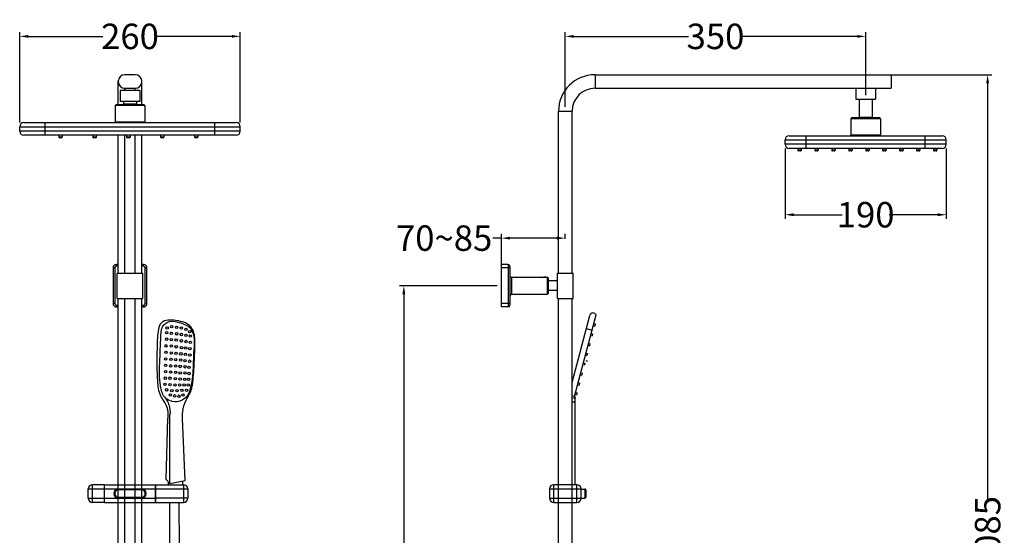
# Model space of a CAD drawing. Units: millimetres. Extents: x 3127 to 8817, y -2863 to -1361.
# Drawn here: x 6980 to 8140, y -1970 to -1361 of the extents above; entities that cross this region are included whole.
import ezdxf

# ---------------------------------------------------------------- set-up
doc = ezdxf.new("R2010")
doc.units = ezdxf.units.MM
doc.header["$LTSCALE"] = 65.395
doc.header["$PDMODE"] = 3
doc.header["$PDSIZE"] = 8
doc.layers.get('0').update_dxf_attribs({"linetype": 'CONTINUOUS'})
doc.layers.get('Defpoints').update_dxf_attribs({"linetype": 'CONTINUOUS'})
doc.layers.add('02___PRT_ALL_AXES', color=7, linetype='CONTINUOUS')
doc.styles.get("Standard").update_dxf_attribs({"font": 'arial.ttf'})
doc.dimstyles.get("Standard").update_dxf_attribs({"dimtxt": 3.5, "dimasz": 3.5, "dimexe": 0.18, "dimexo": 0.0625, "dimgap": 0.09, "dimtad": 1, "dimdsep": 46, "dimtxsty": 'Standard', "dimcen": 0.09, "dimadec": 0, "dimazin": 0, "dimtol": 1, "dimtp": 0.01, "dimtm": 0.01, "dimtfac": 1, "dimtofl": 0, "dimtmove": 0, "dimatfit": 3, "dimfxl": 1, "dimtolj": 1, "dimarcsym": 0})

# ---------------------------------------------------------------- blocks, each defined once
blk = doc.blocks.new('*D1')
at = {"color": 0, "lineweight": -2}
for p, q in [((7919.3, -1426.2), (8125.7, -1426.2)), ((8120.7, -1436.2), (8120.7, -1928.2)), ((8120.7, -2501.2), (8120.7, -2009.2)), ((7646, -2511.2), (8125.7, -2511.2))]:
    blk.add_line(p, q, dxfattribs=at)
at = {"color": 0}
for points in [[(8119, -1436.2), (8122.4, -1436.2), (8120.7, -1426.2)], [(8119, -2501.2), (8122.4, -2501.2), (8120.7, -2511.2)]]:
    blk.add_solid(points, dxfattribs=at)
at = {"layer": 'Defpoints', "color": 0}
for p in [(7914.3, -1426.2), (8120.7, -1426.2), (7641, -2511.2)]:
    blk.add_point(p, dxfattribs=at)
at = {"color": 0, "insert": (8120.7, -1968.7), "char_height": 30, "attachment_point": 5, "rotation": 90}
blk.add_mtext('\\A1;1085', dxfattribs=at)
blk = doc.blocks.new('*D2')
at = {"color": 0, "lineweight": -2}
for p, q in [((7623, -1464.2), (7623, -1376)), ((7977, -1450.2), (7977, -1376)), ((7633, -1381), (7768, -1381)), ((7967, -1381), (7831.9, -1381))]:
    blk.add_line(p, q, dxfattribs=at)
at = {"color": 0}
for points in [[(7633, -1379.3), (7633, -1382.7), (7623, -1381)], [(7967, -1379.3), (7967, -1382.7), (7977, -1381)]]:
    blk.add_solid(points, dxfattribs=at)
at = {"layer": 'Defpoints', "color": 0}
for p in [(7623, -1381), (7977, -1455.2), (7623, -1469.2)]:
    blk.add_point(p, dxfattribs=at)
at = {"color": 0, "insert": (7800, -1381), "char_height": 30, "attachment_point": 5}
blk.add_mtext('\\A1;350', dxfattribs=at)
blk = doc.blocks.new('*D3')
at = {"color": 0, "lineweight": -2}
for p, q in [((7547.7, -1619), (7537.7, -1619)), ((7547.7, -1665), (7547.7, -1614)), ((7613, -1619), (7557.7, -1619)), ((7623, -1619.8), (7623, -1614))]:
    blk.add_line(p, q, dxfattribs=at)
at = {"color": 0}
for points in [[(7557.7, -1617.4), (7557.7, -1620.7), (7547.7, -1619)], [(7613, -1617.4), (7613, -1620.7), (7623, -1619)]]:
    blk.add_solid(points, dxfattribs=at)
at = {"layer": 'Defpoints', "color": 0}
for p in [(7623, -1619), (7623, -1624.8), (7547.7, -1670)]:
    blk.add_point(p, dxfattribs=at)
at = {"color": 0, "insert": (7480.2, -1619), "char_height": 30, "attachment_point": 5}
blk.add_mtext('\\A1;70~85', dxfattribs=at)
blk = doc.blocks.new('*D5')
at = {"color": 0, "lineweight": -2}
for p, q in [((7542.7, -1675.2), (7427.7, -1675.2)), ((7432.7, -1685.2), (7432.7, -2049.4)), ((7432.7, -2501.2), (7432.7, -2117.5)), ((7610.8, -2511.2), (7427.7, -2511.2))]:
    blk.add_line(p, q, dxfattribs=at)
at = {"color": 0}
for points in [[(7431, -1685.2), (7434.4, -1685.2), (7432.7, -1675.2)], [(7431, -2501.2), (7434.4, -2501.2), (7432.7, -2511.2)]]:
    blk.add_solid(points, dxfattribs=at)
at = {"layer": 'Defpoints', "color": 0}
for p in [(7432.7, -1675.2), (7547.7, -1675.2), (7615.8, -2511.2)]:
    blk.add_point(p, dxfattribs=at)
at = {"color": 0, "insert": (7432.7, -2083.4), "char_height": 30, "attachment_point": 5, "rotation": 90}
blk.add_mtext('\\A1;836', dxfattribs=at)
blk = doc.blocks.new('*D8')
at = {"color": 0, "lineweight": -2}
for p, q in [((7882, -1513.2), (7882, -1596.4)), ((8072, -1513.2), (8072, -1596.4)), ((7892, -1591.4), (7949.3, -1591.4)), ((8062, -1591.4), (8004.7, -1591.4))]:
    blk.add_line(p, q, dxfattribs=at)
at = {"color": 0}
for points in [[(7892, -1589.7), (7892, -1593.1), (7882, -1591.4)], [(8062, -1589.7), (8062, -1593.1), (8072, -1591.4)]]:
    blk.add_solid(points, dxfattribs=at)
at = {"layer": 'Defpoints', "color": 0}
for p in [(7882, -1508.2), (8072, -1508.2), (8072, -1591.4)]:
    blk.add_point(p, dxfattribs=at)
at = {"color": 0, "insert": (7977, -1591.4), "char_height": 30, "attachment_point": 5}
blk.add_mtext('\\A1;190', dxfattribs=at)
blk = doc.blocks.new('*D9')
at = {"color": 0, "lineweight": -2}
for p, q in [((6980, -1482.7), (6980, -1376)), ((7240, -1482.7), (7240, -1376)), ((6990, -1381), (7078, -1381)), ((7230, -1381), (7141.9, -1381))]:
    blk.add_line(p, q, dxfattribs=at)
at = {"color": 0}
for points in [[(6990, -1379.3), (6990, -1382.6), (6980, -1381)], [(7230, -1379.3), (7230, -1382.6), (7240, -1381)]]:
    blk.add_solid(points, dxfattribs=at)
at = {"layer": 'Defpoints', "color": 0}
for p in [(7240, -1381), (6980, -1487.7), (7240, -1487.7)]:
    blk.add_point(p, dxfattribs=at)
at = {"color": 0, "insert": (7110, -1381), "char_height": 30, "attachment_point": 5}
blk.add_mtext('\\A1;260', dxfattribs=at)

msp = doc.modelspace()

# ---------------------------------------------------------------- linework, layer by layer
at = {"color": 7, "linetype": 'Continuous'}
for p, q in [((7116, -1426.2), (7104, -1426.2)), ((7658, -1426.2), (7658, -1442.2)), ((7658, -1426.2), (8007, -1426.2)), ((8007, -1426.2), (8007, -1442.2)), ((7096, -1461.7), (7096, -1433.3)), ((7096, -1461.7), (7096, -1434.2)), ((7124, -1461.7), (7124, -1433.3)), ((7124, -1461.7), (7124, -1434.2)), ((7104, -1444.7), (7104, -1442.2)), ((7104, -1442.2), (7116, -1442.2)), ((7116, -1444.7), (7116, -1442.2)), ((7126.5, -1461.7), (7093.5, -1461.7)), ((7102.5, -1460.7), (7117.5, -1460.7)), ((7117.5, -1457.7), (7117.5, -1460.7)), ((7127.5, -1462.7), (7092.5, -1462.7)), ((7127.5, -1462.7), (7127.5, -1481.7)), ((7615, -1659.8), (7615, -1469.2)), ((7615, -1469.2), (7631, -1469.2)), ((7631, -1659.8), (7631, -1469.2)), ((6985, -1482.7), (7235, -1482.7)), ((7010, -1497.7), (7010, -1482.7)), ((7092.5, -1481.7), (7127.5, -1481.7)), ((7210, -1497.7), (7210, -1482.7)), ((7994.5, -1478.2), (7959.5, -1478.2)), ((7993.5, -1477.2), (7960.5, -1477.2)), ((7969.5, -1476.2), (7984.5, -1476.2)), ((6980, -1492.7), (6980, -1487.7)), ((6980, -1487.7), (7240, -1487.7)), ((7240, -1492.7), (6980, -1492.7)), ((7240, -1492.7), (7240, -1487.7)), ((7235, -1497.7), (6985, -1497.7)), ((7026, -1497.7), (7026, -1499.7)), ((7030, -1499.7), (7026, -1499.7)), ((7029, -1500.7), (7027, -1500.7)), ((7030, -1497.7), (7030, -1499.7)), ((7066, -1497.7), (7066, -1499.7)), ((7070, -1499.7), (7066, -1499.7)), ((7069, -1500.7), (7067, -1500.7)), ((7070, -1497.7), (7070, -1499.7)), ((7096, -1659.8), (7096, -1497.7)), ((7104, -1659.8), (7104, -1497.7)), ((7106, -1497.7), (7106, -1499.7)), ((7110, -1499.7), (7106, -1499.7)), ((7109, -1500.7), (7107, -1500.7)), ((7110, -1497.7), (7110, -1499.7)), ((7116, -1659.8), (7116, -1497.7)), ((7124, -1659.8), (7124, -1497.7)), ((7146, -1497.7), (7146, -1499.7)), ((7150, -1499.7), (7146, -1499.7)), ((7149, -1500.7), (7147, -1500.7)), ((7150, -1497.7), (7150, -1499.7)), ((7186, -1497.7), (7186, -1499.7)), ((7190, -1499.7), (7186, -1499.7)), ((7189, -1500.7), (7187, -1500.7)), ((7190, -1497.7), (7190, -1499.7)), ((7882, -1508.2), (7882, -1503.2)), ((7882, -1503.2), (8072, -1503.2)), ((8072, -1508.2), (7882, -1508.2)), ((7887, -1498.2), (8067, -1498.2)), ((7907, -1513.2), (7907, -1498.2)), ((7959.5, -1497.2), (7994.5, -1497.2)), ((8047, -1513.2), (8047, -1498.2)), ((8072, -1508.2), (8072, -1503.2)), ((8067, -1513.2), (7887, -1513.2)), ((7901, -1515.2), (7897, -1515.2)), ((7900, -1516.2), (7898, -1516.2)), ((7921, -1515.2), (7917, -1515.2)), ((7920, -1516.2), (7918, -1516.2)), ((7941, -1515.2), (7937, -1515.2)), ((7940, -1516.2), (7938, -1516.2)), ((7961, -1515.2), (7957, -1515.2)), ((7960, -1516.2), (7958, -1516.2)), ((7981, -1515.2), (7977, -1515.2)), ((7980, -1516.2), (7978, -1516.2)), ((8001, -1515.2), (7997, -1515.2)), ((8000, -1516.2), (7998, -1516.2)), ((8021, -1515.2), (8017, -1515.2)), ((8020, -1516.2), (8018, -1516.2)), ((8041, -1515.2), (8037, -1515.2)), ((8040, -1516.2), (8038, -1516.2)), ((8061, -1515.2), (8057, -1515.2)), ((8060, -1516.2), (8058, -1516.2)), ((7090, -1654.2), (7090, -1696.2)), ((7092, -1654.2), (7090, -1654.2)), ((7092, -1654.2), (7092, -1696.2)), ((7094, -1652.2), (7094, -1650.2)), ((7096, -1650.2), (7094, -1650.2)), ((7096, -1652.2), (7094, -1652.2)), ((7126, -1650.2), (7124, -1650.2)), ((7126, -1652.2), (7124, -1652.2)), ((7126, -1652.2), (7126, -1650.2)), ((7128, -1696.2), (7128, -1654.2)), ((7128, -1654.2), (7130, -1654.2)), ((7130, -1696.2), (7130, -1654.2)), ((7547.7, -1700.2), (7547.7, -1650.2)), ((7555.7, -1650.2), (7547.7, -1650.2)), ((7557.7, -1654.2), (7547.7, -1654.2)), ((7555.7, -1650.2), (7555.7, -1700.2)), ((7557.7, -1652.2), (7557.7, -1698.2)), ((7094.8, -1690.2), (7094.8, -1660.2)), ((7094.8, -1660.2), (7125.2, -1660.2)), ((7125.2, -1690.2), (7125.2, -1660.2)), ((7559.7, -1665.2), (7559.7, -1685.2)), ((7595.7, -1665), (7595.4, -1665.2)), ((7595.7, -1665), (7599.7, -1665)), ((7599.7, -1665), (7599.8, -1665.1)), ((7599.7, -1665.2), (7599.8, -1665.1)), ((7599.7, -1665.3), (7599.7, -1665.2)), ((7599.7, -1665.3), (7599.7, -1665.3)), ((7601.7, -1665.2), (7601.7, -1685.2)), ((7602.7, -1666.2), (7602.7, -1684.2)), ((7613.8, -1690.2), (7613.8, -1660.2)), ((7613.8, -1660.2), (7632.2, -1660.2)), ((7632.2, -1690.2), (7632.2, -1660.2)), ((7094.8, -1690.2), (7125.2, -1690.2)), ((7096, -1909.9), (7096, -1690.2)), ((7124, -1909.9), (7124, -1690.2)), ((7613.8, -1690.2), (7632.2, -1690.2)), ((7615, -1909.9), (7615, -1690.2)), ((7092, -1696.2), (7090, -1696.2)), ((7094, -1698.2), (7094, -1700.2)), ((7094, -1698.2), (7096, -1698.2)), ((7094, -1700.2), (7096, -1700.2)), ((7124, -1698.2), (7126, -1698.2)), ((7124, -1700.2), (7126, -1700.2)), ((7126, -1698.2), (7126, -1700.2)), ((7128, -1696.2), (7130, -1696.2)), ((7557.7, -1696.2), (7547.7, -1696.2)), ((7555.7, -1700.2), (7547.7, -1700.2)), ((7631, -1789.3), (7651.8, -1710.3)), ((7634, -1805.7), (7659.3, -1709.6)), ((7647.7, -1725.7), (7654.6, -1727.5)), ((7634, -1805.7), (7631, -1805)), ((7634.4, -1808.2), (7631, -1807.6)), ((7633.8, -1806.4), (7634.5, -1807.4)), ((7634.4, -1808.2), (7634.5, -1807.4)), ((7634.1, -1812.1), (7634.1, -1909.9)), ((7157.1, -1908.3), (7157.1, -1827.1)), ((7175.1, -1904.8), (7171.9, -1832.1)), ((7096, -2484.3), (7096, -1842.9)), ((7124, -2478), (7124, -1842.9)), ((7615, -2475.2), (7615, -1842.9)), ((7065.6, -1930.9), (7065.6, -1909.9)), ((7079.9, -1909.9), (7065.6, -1909.9)), ((7079.9, -1930.9), (7079.9, -1909.9)), ((7080, -1930.9), (7080, -1909.9)), ((7080, -1909.9), (7140, -1909.9)), ((7140, -1930.9), (7140, -1909.9)), ((7140.1, -1909.9), (7140.1, -1930.9)), ((7140.1, -1909.9), (7173.1, -1909.9)), ((7171.7, -1905.5), (7171.7, -1909.9)), ((7173.1, -1909.9), (7173.1, -1930.9)), ((7609.5, -1930.9), (7609.5, -1909.9)), ((7636.5, -1909.9), (7609.5, -1909.9)), ((7636.5, -1930.9), (7636.5, -1909.9)), ((7060.6, -1925.9), (7060.6, -1914.9)), ((7060.6, -1914.9), (7079.9, -1914.9)), ((7060.6, -1925.9), (7079.9, -1925.9)), ((7080, -1914.9), (7140, -1914.9)), ((7080, -1925.9), (7140, -1925.9)), ((7096, -1915), (7096, -1914.9)), ((7096, -1925.9), (7096, -1925.8)), ((7096.4, -1916), (7096.4, -1915)), ((7123.6, -1915), (7096.4, -1915)), ((7123.6, -1916), (7096.4, -1916)), ((7096.4, -1924.8), (7096.4, -1925.8)), ((7096.4, -1924.8), (7123.6, -1924.8)), ((7096.4, -1925.8), (7123.6, -1925.8)), ((7123.6, -1916), (7123.6, -1915)), ((7123.6, -1924.8), (7123.6, -1925.8)), ((7124, -1915), (7124, -1914.9)), ((7124, -1925.9), (7124, -1925.8)), ((7140, -1915.7), (7140.1, -1915.7)), ((7140, -1925.2), (7140.1, -1925.2)), ((7140.1, -1914.9), (7178.1, -1914.9)), ((7178.1, -1925.9), (7140.1, -1925.9)), ((7178.1, -1914.9), (7178.1, -1925.9)), ((7604.5, -1914.9), (7604.5, -1925.9)), ((7604.5, -1914.9), (7641.5, -1914.9)), ((7604.5, -1925.9), (7641.5, -1925.9)), ((7641.5, -1925.9), (7641.5, -1914.9)), ((7641.5, -1915), (7646, -1915)), ((7641.5, -1925.8), (7646, -1925.8)), ((7646, -1915), (7646, -1925.8)), ((7647, -1916), (7647, -1924.8)), ((7079.9, -1930.9), (7065.6, -1930.9)), ((7080, -1930.9), (7140, -1930.9)), ((7140.1, -1930.9), (7173.1, -1930.9)), ((7609.5, -1930.9), (7636.5, -1930.9))]:
    msp.add_line(p, q, dxfattribs=at)
for p, q in [((7092.5, -1481.7), (7127.5, -1481.7)), ((7092.5, -1481.7), (7127.5, -1481.7)), ((7959.5, -1497.2), (7994.5, -1497.2)), ((7959.5, -1497.2), (7994.5, -1497.2)), ((7152.6, -1903.8), (7154.4, -1831.3)), ((7152.6, -1903.8), (7157.1, -1908.3)), ((7154.8, -1906), (7154.8, -1909.9)), ((7157.1, -1908.3), (7175.1, -1904.8))]:
    msp.add_line(p, q)
for centre in [(7153.8, -1725.1), (7159.1, -1723.5), (7164.9, -1724.2), (7170.5, -1725.1), (7176.1, -1726.5), (7180.2, -1729.3), (7153.1, -1730.6), (7153.1, -1738.2), (7158.6, -1731.3), (7158.6, -1738.8), (7164.4, -1739.3), (7164.9, -1731.9), (7170.5, -1732.7), (7170.5, -1740.2), (7176.1, -1733.6), (7176.1, -1741), (7181, -1734.6), (7181, -1741.9), (7152.4, -1746.1), (7158.6, -1746.4), (7164.4, -1747.2), (7170.5, -1748.1), (7175.4, -1748.7), (7180.5, -1749.4), (7151.9, -1761.5), (7152.4, -1753.8), (7158.2, -1762), (7158.6, -1754.5), (7163.9, -1762.4), (7164.2, -1754.8), (7169.7, -1762.9), (7169.9, -1755.5), (7174.8, -1763.5), (7175.2, -1756.2), (7180.2, -1764.2), (7180.5, -1756.8), (7151.9, -1769.1), (7151.9, -1776.5), (7157.8, -1769.7), (7163.7, -1770), (7169.1, -1770.4), (7174.8, -1770.8), (7179.6, -1771.4), (7151.5, -1784.2), (7157.2, -1784.2), (7157.8, -1776.9), (7163.3, -1784.7), (7163.7, -1777.4), (7169.1, -1778), (7169.1, -1785.2), (7174.3, -1785.5), (7174.8, -1778), (7178.9, -1785.6), (7179.6, -1778.7), (7151.3, -1791.4), (7153.1, -1798), (7157.2, -1791.9), (7159.3, -1798.9), (7162.9, -1792.2), (7165.3, -1798.9), (7168.5, -1792.2), (7171.1, -1798.7), (7173.8, -1792.2), (7176.6, -1798.7), (7178.7, -1792.2), (7157.6, -1804.2), (7162.5, -1805.1), (7167.7, -1805.5), (7172.3, -1804.2)]:
    msp.add_circle(centre, 1.43, dxfattribs=at)
for centre, radius, start, end in [((7104, -1434.2), 8, 90, 270), ((7116, -1434.2), 8, 270, 90), ((7658, -1469.2), 43, 90, 180), ((7658, -1469.2), 27, 90, 180), ((7093.5, -1462.7), 1, 90, 180), ((7101.5, -1460.7), 1, 270, 0), ((7118.5, -1460.7), 1, 180, 270), ((7126.5, -1462.7), 1, 0, 90), ((6985, -1487.7), 5, 90, 180), ((7091.5, -1481.7), 1, 270, 0), ((7128.5, -1481.7), 1, 180, 270), ((7235, -1487.7), 5, 0, 90), ((7960.5, -1478.2), 1, 90, 180), ((7968.5, -1476.2), 1, 270, 0), ((7985.5, -1476.2), 1, 180, 270), ((7993.5, -1478.2), 1, 0, 90), ((6985, -1492.7), 5, 180, 270), ((7235, -1492.7), 5, 270, 0), ((7027, -1499.7), 1, 180, 270), ((7029, -1499.7), 1, 270, 0), ((7067, -1499.7), 1, 180, 270), ((7069, -1499.7), 1, 270, 0), ((7107, -1499.7), 1, 180, 270), ((7109, -1499.7), 1, 270, 0), ((7147, -1499.7), 1, 180, 270), ((7149, -1499.7), 1, 270, 0), ((7187, -1499.7), 1, 180, 270), ((7189, -1499.7), 1, 270, 0), ((7887, -1503.2), 5, 90, 180), ((7887, -1508.2), 5, 180, 270), ((7958.5, -1497.2), 1, 270, 0), ((7995.5, -1497.2), 1, 180, 270), ((8067, -1503.2), 5, 0, 90), ((8067, -1508.2), 5, 270, 0), ((7898, -1515.2), 1, 180, 270), ((7900, -1515.2), 1, 270, 0), ((7918, -1515.2), 1, 180, 270), ((7920, -1515.2), 1, 270, 0), ((7938, -1515.2), 1, 180, 270), ((7940, -1515.2), 1, 270, 0), ((7958, -1515.2), 1, 180, 270), ((7960, -1515.2), 1, 270, 0), ((7978, -1515.2), 1, 180, 270), ((7980, -1515.2), 1, 270, 0), ((7998, -1515.2), 1, 180, 270), ((8000, -1515.2), 1, 270, 0), ((8018, -1515.2), 1, 180, 270), ((8020, -1515.2), 1, 270, 0), ((8038, -1515.2), 1, 180, 270), ((8040, -1515.2), 1, 270, 0), ((8058, -1515.2), 1, 180, 270), ((8060, -1515.2), 1, 270, 0), ((7094, -1654.2), 4, 90, 180), ((7094, -1654.2), 2, 90, 180), ((7126, -1654.2), 4, 0, 90), ((7126, -1654.2), 2, 0, 90), ((7555.7, -1652.2), 2, 0, 90), ((7559.7, -1663.2), 2, 180, 270), ((7601.7, -1666.2), 1, 0, 90), ((7559.7, -1687.2), 2, 90, 180), ((7601.7, -1684.2), 1, 270, 0), ((7094, -1696.2), 4, 180, 270), ((7094, -1696.2), 2, 180, 270), ((7126, -1696.2), 4, 270, 0), ((7126, -1696.2), 2, 270, 0), ((7555.7, -1698.2), 2, 270, 0), ((7655.7, -1711.3), 4, 24.1624, 165.22), ((7673.7, -1816.2), 41.1, 165.2187, 166.0918), ((7658.1, -1812.1), 24, 168.8033, 180), ((7065.6, -1914.9), 5, 90, 180), ((7173.1, -1914.9), 5, 0, 90), ((7609.5, -1914.9), 5, 90, 180), ((7636.5, -1914.9), 5, 0, 90), ((7065.6, -1925.9), 5, 180, 270), ((7096.3, -1920.4), 5.5, 90, 270), ((7096.4, -1920.4), 5.4, 90, 270), ((7096.4, -1920.4), 4.4, 90, 270), ((7123.6, -1920.4), 5.4, 270, 90), ((7123.6, -1920.4), 4.4, 270, 90), ((7123.7, -1920.4), 5.5, 270, 90), ((7173.1, -1925.9), 5, 270, 0), ((7609.5, -1925.9), 5, 180, 270), ((7636.5, -1925.9), 5, 270, 0), ((7646, -1916), 1, 0, 90), ((7646, -1924.8), 1, 270, 0)]:
    msp.add_arc(centre, radius, start, end, dxfattribs=at)
for points, knots in [([(7599.8, -1665.1), (7599.8, -1665.1), (7599.8, -1665.1), (7599.7, -1665.1), (7599.6, -1665.1), (7599.6, -1665.1), (7599.5, -1665.2), (7599.3, -1665.2), (7599, -1665.2), (7598.7, -1665.2), (7598.3, -1665.2), (7597.9, -1665.2), (7597.4, -1665.3), (7597, -1665.3), (7596.6, -1665.3), (7596.3, -1665.3), (7596, -1665.3), (7595.9, -1665.3), (7595.9, -1665.3)], [0, 0, 0, 0, 0.0065864, 0.0176691, 0.0332145, 0.0530789, 0.0770622, 0.1049198, 0.1710954, 0.2489911, 0.3356105, 0.4277099, 0.521928, 0.6149107, 0.703429, 0.7844858, 0.8554079, 0.8672786, 0.8672786, 0.8672786, 0.8672786]), ([(7599.7, -1665.2), (7599.7, -1665.2), (7599.6, -1665.2), (7599.6, -1665.2), (7599.4, -1665.2), (7599.2, -1665.3), (7598.9, -1665.3), (7598.6, -1665.3), (7598.3, -1665.4), (7597.9, -1665.4), (7597.6, -1665.4), (7597.2, -1665.4), (7597, -1665.5), (7596.8, -1665.5), (7596.8, -1665.5)], [0, 0, 0, 0, 0.009302, 0.0226214, 0.0612206, 0.114842, 0.18172, 0.2595617, 0.3456667, 0.4370347, 0.5304755, 0.6227244, 0.7105599, 0.7110424, 0.7110424, 0.7110424, 0.7110424]), ([(7599.1, -1665.4), (7599, -1665.4), (7598.9, -1665.4), (7598.5, -1665.5), (7598.3, -1665.5), (7598.1, -1665.5), (7598, -1665.5)], [0.1437651, 0.1437651, 0.1437651, 0.1437651, 0.2090811, 0.2894397, 0.3772752, 0.4173961, 0.4173961, 0.4173961, 0.4173961]), ([(7599.7, -1665.3), (7599.7, -1665.3), (7599.7, -1665.3), (7599.7, -1665.3), (7599.7, -1665.3), (7599.7, -1665.3)], [0, 0, 0, 0, 0.00430967, 0.01183634, 0.01378846, 0.01378846, 0.01378846, 0.01378846]), ([(7599.8, -1665.1), (7599.8, -1665.1), (7599.8, -1665.1), (7599.8, -1665.1), (7599.8, -1665.1)], [0, 0, 0, 0, 0.422352, 1, 1, 1, 1]), ([(7149.6, -1805), (7148.4, -1803.1), (7146.2, -1797), (7143.9, -1780), (7145.5, -1761.7), (7145.7, -1746), (7146.6, -1735.2), (7145.8, -1724), (7157.3, -1715.2), (7169.1, -1718.8), (7175.8, -1721.2), (7178.9, -1723.3), (7179.1, -1723.4)], [0, 0, 0, 0, 0.057739, 0.163136, 0.444384, 0.526358, 0.587854, 0.710082, 0.797053, 0.908297, 0.994622, 1, 1, 1, 1]), ([(7171.9, -1832.1), (7171.8, -1829.4), (7172.1, -1821.9), (7175, -1810.1), (7182.1, -1800.8), (7184.6, -1786.4), (7185.6, -1768.5), (7186.5, -1747.4), (7186.7, -1731.2), (7179.2, -1719.5), (7167.9, -1716.5), (7157.3, -1715.4), (7149.3, -1716.2), (7146.5, -1719.5), (7145.7, -1720.7)], [0, 0, 0, 0, 0.054152, 0.147789, 0.237085, 0.27716, 0.435804, 0.592743, 0.696329, 0.752299, 0.85719, 0.91189, 0.970777, 1, 1, 1, 1]), ([(7145.7, -1720.7), (7144.4, -1723), (7142.5, -1729.8), (7142.1, -1740.9), (7141.6, -1759.8), (7141.4, -1781.9), (7143.9, -1804.7), (7154.9, -1817.1), (7154.6, -1826.7), (7154.4, -1831.3)], [0, 0, 0, 0, 0.070526, 0.165289, 0.289594, 0.588997, 0.748793, 0.883883, 1, 1, 1, 1]), ([(7179.1, -1723.4), (7180.9, -1724.9), (7187.4, -1734.1), (7184.6, -1750.8), (7184.7, -1772.4), (7183, -1789.5), (7178.7, -1805.4), (7168.9, -1812.8), (7158.6, -1812.1), (7153.4, -1809), (7152, -1807.7)], [0, 0, 0, 0, 0.062733, 0.285457, 0.416968, 0.648938, 0.744434, 0.844757, 0.950551, 1, 1, 1, 1]), ([(7149.6, -1805), (7152.7, -1808.5), (7156.6, -1815.4), (7157.3, -1823.4), (7157.1, -1827.1)], [0, 0, 0, 0, 0.550802, 1, 1, 1, 1]), ([(7634.1, -1812.1), (7634.1, -1812.2), (7633.7, -1812.3), (7633.1, -1812.4), (7632.1, -1812.5), (7631.4, -1812.6), (7631, -1812.6)], [0, 0, 0, 0, 0.08728, 0.295392, 0.610598, 1, 1, 1, 1])]:
    msp.add_open_spline(points, degree=3, knots=knots, dxfattribs=at)
msp.add_open_spline([(7152, -1807.7), (7151.1, -1806.9), (7150.3, -1806), (7149.6, -1805)], degree=3, dxfattribs=at)
msp.add_open_spline([(7167.6, -1930.9), (7167.9, -1994.7), (7168.2, -2006.8), (7169.4, -2042.9), (7170.4, -2066.8), (7173.8, -2120.2), (7176.6, -2149.4), (7185.6, -2206), (7191.7, -2233.3), (7202.2, -2265.5), (7204.3, -2271.7), (7207.9, -2280.9), (7209.1, -2284), (7212.4, -2292.1), (7214.6, -2297), (7219, -2306.8), (7221.3, -2311.6), (7229.1, -2327.8), (7234.9, -2339.1), (7246.1, -2362.6), (7251.7, -2374.7), (7261.8, -2400.3), (7266.3, -2413.8), (7271.1, -2433.1), (7272.2, -2438.1), (7273.9, -2447.2), (7274.6, -2451.2), (7276.4, -2463.4), (7277.3, -2471.8), (7278.3, -2489), (7278.5, -2497.8), (7278, -2518.8), (7277, -2531.2), (7273.4, -2555.2), (7270.7, -2566.9), (7264.6, -2585.7), (7261.6, -2593.2), (7254.5, -2607.2), (7250.4, -2613.8), (7242.3, -2623.9), (7238.6, -2627.8), (7230.5, -2634.7), (7226.1, -2637.8), (7216.6, -2642.9), (7211.5, -2644.9), (7203.7, -2647), (7201.2, -2647.5), (7196.4, -2648.3), (7194.1, -2648.5), (7189.5, -2648.8), (7187.1, -2648.9), (7179.4, -2648.7), (7173.9, -2648.1), (7163, -2646), (7157.7, -2644.5), (7147.4, -2640.5), (7142.5, -2638), (7135.9, -2633.8), (7134, -2632.5), (7130.9, -2630), (7129.6, -2628.9), (7127.4, -2626.8), (7126.5, -2625.9), (7124.6, -2623.9), (7123.7, -2622.9), (7121.2, -2619.8), (7119.7, -2617.6), (7116.1, -2611.9), (7114.3, -2608.3), (7111.3, -2600.8), (7110.1, -2596.9), (7108.2, -2589.1), (7107.4, -2585.1), (7106.2, -2577.1), (7105.8, -2573.1), (7105, -2562.3), (7104.7, -2555.6), (7104.5, -2545.8), (7104.5, -2542.7), (7104.4, -2539.6)], degree=3, knots=[0, 0, 0, 0, 34.640459, 34.640459, 103.921376, 103.921376, 191.670239, 191.670239, 279.419102, 279.419102, 300.448121, 300.448121, 311.411728, 311.411728, 328.753667, 328.753667, 346.095606, 346.095606, 385.799554, 385.799554, 425.503501, 425.503501, 465.207449, 465.207449, 478.653543, 478.653543, 488.996202, 488.996202, 509.681519, 509.681519, 530.366837, 530.366837, 559.458736, 559.458736, 588.550636, 588.550636, 609.195975, 609.195975, 629.841314, 629.841314, 644.634949, 644.634949, 659.428584, 659.428584, 674.222218, 674.222218, 680.94369, 680.94369, 686.922559, 686.922559, 692.901429, 692.901429, 706.689236, 706.689236, 720.477043, 720.477043, 734.264851, 734.264851, 740.117497, 740.117497, 744.384214, 744.384214, 747.835104, 747.835104, 751.285994, 751.285994, 758.187774, 758.187774, 769.008342, 769.008342, 779.82891, 779.82891, 790.649478, 790.649478, 801.470045, 801.470045, 819.097805, 819.097805, 827.466834, 827.466834, 827.466834, 827.466834])
msp.add_spline([(7156.6, -1930.9), (7200.5, -2292), (7264.4, -2457.4), (7196.2, -2637.2), (7135.1, -2619), (7115.4, -2539.4)], degree=3)
at = {"layer": '02___PRT_ALL_AXES', "color": 7, "linetype": 'Continuous'}
for p, q in [((7098.5, -1444.7), (7098.5, -1457.7)), ((7121.5, -1444.7), (7098.5, -1444.7)), ((7121.5, -1444.7), (7121.5, -1457.7)), ((7658, -1442.2), (7972.5, -1442.2)), ((7965.5, -1442.2), (7965.5, -1455.2)), ((7965.5, -1442.2), (7988.5, -1442.2)), ((7981.5, -1442.2), (8007, -1442.2)), ((7988.5, -1442.2), (7988.5, -1455.2)), ((7121.5, -1457.7), (7098.5, -1457.7)), ((7102.5, -1457.7), (7102.5, -1460.7)), ((7117.5, -1457.7), (7117.5, -1460.7)), ((7965.5, -1455.2), (7988.5, -1455.2)), ((7969.5, -1455.2), (7969.5, -1476.2)), ((7984.5, -1455.2), (7984.5, -1476.2)), ((7092.5, -1462.7), (7092.5, -1481.7)), ((7127.5, -1462.7), (7127.5, -1481.7)), ((7959.5, -1478.2), (7959.5, -1497.2)), ((7994.5, -1478.2), (7994.5, -1497.2)), ((7026, -1497.7), (7026, -1499.7)), ((7030, -1497.7), (7030, -1499.7)), ((7066, -1497.7), (7066, -1500.7)), ((7067, -1500.7), (7066, -1500.7)), ((7070, -1500.7), (7069, -1500.7)), ((7070, -1497.7), (7070, -1500.7)), ((7106, -1497.7), (7106, -1499.7)), ((7110, -1497.7), (7110, -1499.7)), ((7146, -1497.7), (7146, -1499.7)), ((7150, -1497.7), (7150, -1499.7)), ((7186, -1497.7), (7186, -1499.7)), ((7190, -1497.7), (7190, -1499.7)), ((7897, -1513.2), (7897, -1516.2)), ((7898.2, -1516.2), (7897, -1516.2)), ((7901, -1516.2), (7900, -1516.2)), ((7901, -1513.2), (7901, -1516.2)), ((7917, -1513.2), (7917, -1515.2)), ((7921, -1513.2), (7921, -1515.2)), ((7937, -1513.2), (7937, -1515.2)), ((7941, -1513.2), (7941, -1515.2)), ((7957, -1513.2), (7957, -1515.2)), ((7961, -1513.2), (7961, -1515.2)), ((7977, -1513.2), (7977, -1515.2)), ((7981, -1513.2), (7981, -1515.2)), ((7997, -1513.2), (7997, -1515.2)), ((8001, -1513.2), (8001, -1515.2)), ((8017, -1513.2), (8017, -1515.2)), ((8021, -1513.2), (8021, -1515.2)), ((8037, -1513.2), (8037, -1515.2)), ((8041, -1513.2), (8041, -1515.2)), ((8057, -1513.2), (8057, -1515.2)), ((8061, -1513.2), (8061, -1515.2)), ((7559.7, -1665.2), (7595.2, -1665.2)), ((7595.2, -1665.2), (7595.2, -1665.2)), ((7600.2, -1665.2), (7600.1, -1665.2)), ((7600.2, -1665.2), (7601.7, -1665.2)), ((7600.2, -1665.2), (7600.2, -1665.2)), ((7613.8, -1669.4), (7602.7, -1669.4)), ((7613.8, -1680.9), (7602.7, -1680.9)), ((7104, -1909.9), (7104, -1690.2)), ((7116, -1909.9), (7116, -1690.2)), ((7559.7, -1685.2), (7601.7, -1685.2)), ((7615, -1909.9), (7615, -1690.2)), ((7631, -1909.9), (7631, -1690.2)), ((7656, -1722.2), (7657.7, -1722.7)), ((7656.6, -1719.9), (7658.3, -1720.3)), ((7658.3, -1720.3), (7657.7, -1722.7)), ((7653, -1733.8), (7654.6, -1734.3)), ((7653.6, -1731.5), (7655.2, -1732)), ((7655.2, -1732), (7654.6, -1734.3)), ((7649.9, -1745.4), (7651.5, -1745.9)), ((7650.5, -1743.1), (7652.1, -1743.6)), ((7652.1, -1743.6), (7651.5, -1745.9)), ((7646.8, -1757), (7648.5, -1757.5)), ((7647, -1763.5), (7649, -1764)), ((7647.4, -1754.7), (7649.1, -1755.2)), ((7649.1, -1755.2), (7648.5, -1757.5)), ((7644.4, -1766.3), (7646, -1766.8)), ((7646, -1766.8), (7645.4, -1769.1)), ((7640.7, -1780.3), (7642.3, -1780.7)), ((7641.3, -1777.9), (7643, -1778.4)), ((7643, -1778.4), (7642.3, -1780.7)), ((7637.7, -1791.9), (7639.3, -1792.3)), ((7638.3, -1789.5), (7639.9, -1790)), ((7639.9, -1790), (7639.3, -1792.3)), ((7634.6, -1803.5), (7636.2, -1803.9)), ((7635.2, -1801.1), (7636.8, -1801.6)), ((7636.8, -1801.6), (7636.2, -1803.9)), ((7104, -2477.2), (7104, -1842.9)), ((7116, -2477.2), (7116, -1842.9)), ((7631, -2475.2), (7631, -1842.9)), ((7104, -1915), (7104, -1914.9)), ((7104, -1925.9), (7104, -1925.8)), ((7116, -1915), (7116, -1914.9)), ((7116, -1925.9), (7116, -1925.8)), ((7140, -1915.7), (7140.1, -1915.7)), ((7140, -1925.2), (7140.1, -1925.2))]:
    msp.add_line(p, q, dxfattribs=at)
for centre, radius, start, end in [((7598, -1654.2), 11.4, 256.2354, 257.7242), ((7597.9, -1654.5), 11, 257.7301, 258.4483)]:
    msp.add_arc(centre, radius, start, end, dxfattribs=at)
for points, knots in [([(7972.5, -1442.2), (7974, -1442.2), (7977, -1441.9), (7980, -1442.2), (7981.5, -1442.2)], [0, 0, 0, 0, 0.499998, 1, 1, 1, 1]), ([(7600.1, -1665.2), (7599.5, -1665.4), (7598, -1665.6), (7596.5, -1665.5), (7595.7, -1665.3)], [0, 0, 0, 0, 0.432519, 1, 1, 1, 1])]:
    msp.add_open_spline(points, degree=3, knots=knots, dxfattribs=at)

# ---------------------------------------------------------------- dimensions: what is measured, and where the dimension line sits
for base, p1, p2, picture, middle in [((7240, -1381), (6980, -1487.7), (7240, -1487.7), '*D9', (7110, -1381)), ((8072, -1591.4), (7882, -1508.2), (8072, -1508.2), '*D8', (7977, -1591.4))]:
    dim = msp.add_linear_dim(base=base, p1=p1, p2=p2, dimstyle='Standard', override={"dimtxt": 30, "dimasz": 10, "dimexe": 5, "dimexo": 5, "dimtad": 0, "dimtoh": 1, "dimdec": 0, "dimzin": 0, "dimcen": 10.701, "dimtol": 0, "dimtdec": 0, "dimtzin": 0})
    dim.commit()
    dim.dimension.update_dxf_attribs({"geometry": picture, "text_midpoint": middle})
dim = msp.add_linear_dim(base=(7623, -1381), p1=(7977, -1455.2), p2=(7623, -1469.2), text='350', dimstyle='Standard', override={"dimtxt": 30, "dimasz": 10, "dimexe": 5, "dimexo": 5, "dimtad": 0, "dimtoh": 1, "dimdec": 0, "dimzin": 0, "dimcen": 10.701, "dimtol": 0, "dimtdec": 0, "dimtzin": 0})
dim.commit()
dim.dimension.update_dxf_attribs({"geometry": '*D2', "text_midpoint": (7800, -1381)})
for base, p1, p2, text, picture, middle in [((8120.7, -1426.2), (7641, -2511.2), (7914.3, -1426.2), '1085', '*D1', (8120.7, -1968.7)), ((7432.7, -1675.2), (7615.8, -2511.2), (7547.7, -1675.2), '836', '*D5', (7432.7, -2083.4))]:
    dim = msp.add_linear_dim(base=base, p1=p1, p2=p2, angle=90, text=text, dimstyle='Standard', override={"dimtxt": 30, "dimasz": 10, "dimexe": 5, "dimexo": 5, "dimtad": 0, "dimtoh": 1, "dimdec": 0, "dimzin": 0, "dimcen": 10.701, "dimtol": 0, "dimtdec": 0, "dimtzin": 0})
    dim.commit()
    dim.dimension.update_dxf_attribs({"geometry": picture, "text_midpoint": middle, "dimtype": 160})
dim = msp.add_linear_dim(base=(7623, -1619), p1=(7547.7, -1670), p2=(7623, -1624.8), text='70~85', dimstyle='Standard', override={"dimtxt": 30, "dimasz": 10, "dimexe": 5, "dimexo": 5, "dimtad": 0, "dimtoh": 1, "dimdec": 0, "dimzin": 0, "dimcen": 10.701, "dimtol": 0, "dimtdec": 0, "dimtzin": 0})
dim.commit()
dim.dimension.update_dxf_attribs({"geometry": '*D3', "text_midpoint": (7480.2, -1619), "dimtype": 160})

doc.saveas('drawing.dxf')
